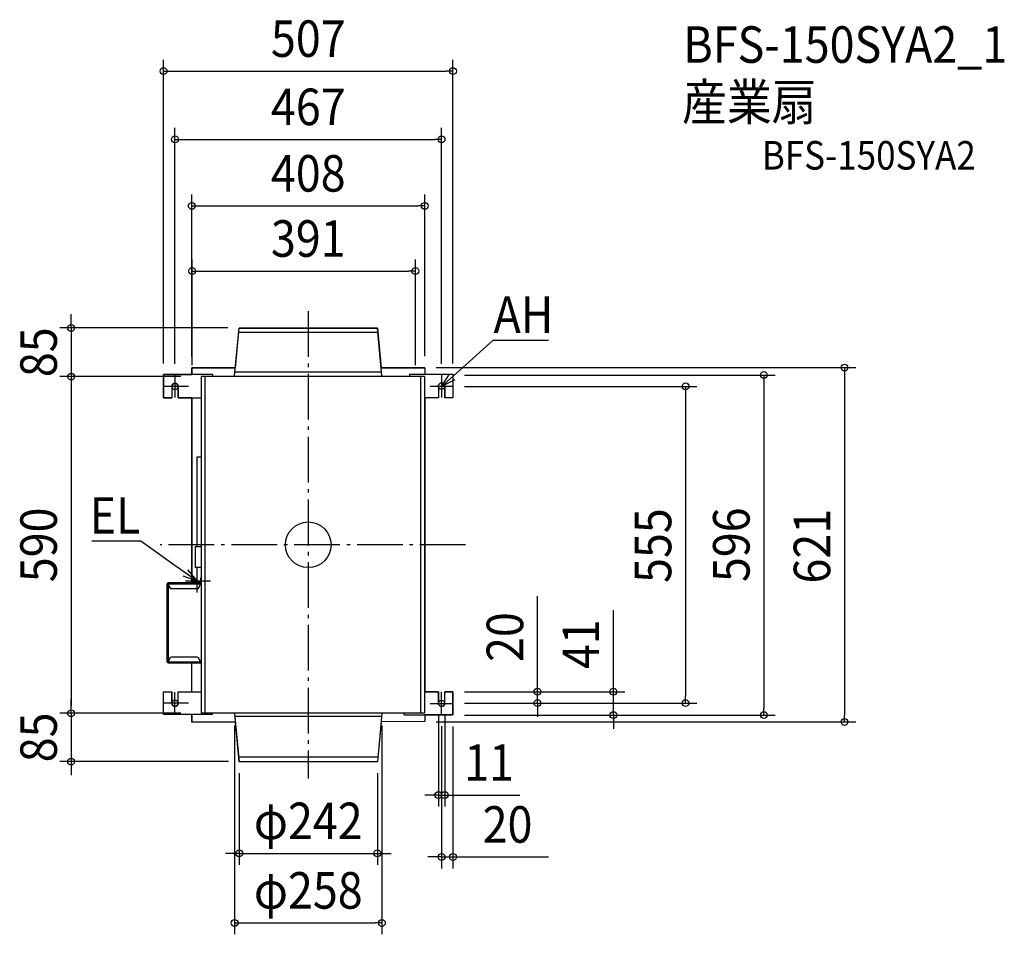
# Model space of a CAD drawing. Extents: x -506 to 1219, y -683 to 920.
import ezdxf
from ezdxf.enums import TextEntityAlignment as Align

# ---------------------------------------------------------------- set-up
doc = ezdxf.new("R2010")
doc.units = 0
doc.header["$LTSCALE"] = 20
doc.header["$PDMODE"] = 3
doc.header["$PDSIZE"] = -2
doc.linetypes.add('DASHDOT', pattern=[5.5, 4, -0.6, 0.3, -0.6])
doc.layers.get('DEFPOINTS').update_dxf_attribs({"linetype": 'CONTINUOUS'})
for name, color, linetype in [('ARRANGE', 1, 'CONTINUOUS'), ('BASIS', 6, 'DASHDOT'), ('DETAIL', 5, 'CONTINUOUS'), ('ETC', 61, 'CONTINUOUS'), ('FIX', 11, 'CONTINUOUS'), ('NOTE', 4, 'CONTINUOUS'), ('OUTLINE', 3, 'CONTINUOUS'), ('SIZE', 30, 'CONTINUOUS')]:
    doc.layers.add(name, color=color, linetype=linetype)
doc.styles.get("Standard").update_dxf_attribs({"font": 'SIMPLEX.shx', "width": 0.9, "height": 64, "bigfont": 'BIGFONT.shx'})

msp = doc.modelspace()

# ---------------------------------------------------------------- linework, layer by layer
at = {"layer": 'ARRANGE', "color": 1, "linetype": 'CONTINUOUS'}
msp.add_circle((0, 0), 40, dxfattribs=at)
msp.add_point((0, 0), dxfattribs=at)
at = {"layer": 'BASIS', "color": 6, "linetype": 'DASHDOT'}
for p, q in [((0, 409.5), (0, -409.8)), ((275.4, 0.1), (-259.6, -0.1))]:
    msp.add_line(p, q, dxfattribs=at)
at = {"layer": 'DEFPOINTS', "color": 30, "linetype": 'CONTINUOUS'}
for p in [(253.5, 830.1), (233.5, 710.5), (204, 594), (187.6, 479.8), (-121, 380.1), (-121, 379.9), (121, 379.9), (121, 379.9), (204, 310.6), (204, 310.6), (-415.4, 294.9), (-253.5, 298.4), (-253.5, 297.9), (-233.5, 297.4), (-204, 310.4), (-204, 309.9), (-203.4, 294.9), (-203.4, 294.9), (-203.4, 294.9), (-129, 296.4), (129, 296.4), (187.6, 295.1), (203.4, 295.1), (203.4, 295.1), (233.5, 297.1), (253.5, 297.6), (253.5, 297.6), (-253.5, 277.4), (253.5, 277.6), (-253.5, 257.4), (-253.5, -257.6), (253.5, -257.4), (253.5, -257.4), (-253.5, -277.6), (228, -277.4), (239, -277.4), (253.5, -277.4), (253.5, -277.4), (401.5, -277.4), (660.9, -277.4), (-415.4, -295.1), (-253.5, -297.6), (-253.5, -297.6), (-233.5, -297.1), (-204, -310.1), (-203.4, -295.1), (-203.4, -295.1), (-187.6, -295.1), (-129, -296.6), (129, -296.6), (203.4, -294.9), (203.4, -294.9), (203.4, -294.9), (204, -309.9), (204, -310.4), (233.5, -297.4), (233.5, -297.9), (253.5, -298.4), (253.5, -298.4), (253.5, -298.4), (534.5, -298.4), (798.1, -298.4), (939.4, -310.4), (-204, -310.6), (-415.4, -379.9), (-121, -379.9), (-119.6, -379.9), (121, -379.9), (121, -380.1), (239, -438.6), (121, -540.8), (233.5, -547), (129, -662.6)]:
    msp.add_point(p, dxfattribs=at)
at = {"layer": 'DETAIL', "color": 5, "linetype": 'CONTINUOUS'}
for p, q in [((-129, 296.4), (-121, 379.9)), ((121, 379.9), (-121, 379.9)), ((129, 296.4), (121, 379.9)), ((121.8, 371.9), (-121.8, 371.9)), ((-253.5, 298.4), (-253.5, 257.4)), ((-168, 298.4), (-253.5, 298.4)), ((-204, 310.4), (-204, 298.9)), ((-127.9, 310.4), (-204, 310.4)), ((203.4, 295.1), (-187.6, 294.9)), ((-187.6, 294.9), (-187.6, -295.1)), ((-181.1, 294.9), (-181.1, -295.1)), ((-168, 298.4), (-168, 294.9)), ((128.4, 302.4), (-128.4, 302.4)), ((204, 310.1), (127.9, 309.9)), ((177.5, 298.9), (253.5, 299.1)), ((177.5, 298.9), (177.5, 295.1)), ((196.9, 295.1), (196.9, -294.9)), ((203.4, 295.1), (203.4, -294.9)), ((204, 310.1), (204, 299.1)), ((253.5, 299.1), (253.5, 257.6)), ((-239, 277.4), (-239, 257.4)), ((-228, 277.4), (-228, 257.4)), ((228, 278.1), (228, 257.6)), ((239, 278.1), (239, 257.6)), ((-253.5, 257.4), (-239, 257.4)), ((-228, 257.4), (-187.6, 257.4)), ((-204, 257.4), (-204, -66.8)), ((228, 257.6), (203.4, 257.6)), ((204, 257.1), (204, -256.9)), ((253.5, 257.6), (239, 257.6)), ((-194.9, -2.8), (-194.9, 154.3)), ((-194.9, 154.3), (-187.6, 154.3)), ((-198.2, -2.8), (-198.2, -39.8)), ((-198.2, -2.8), (-187.2, -2.8)), ((-187.2, -39.8), (-198.2, -39.8)), ((-194.9, -63.8), (-194.9, -39.8)), ((-247.2, -205.2), (-247.2, -68.4)), ((-247.2, -68.4), (-188.8, -68.4)), ((-245.6, -66.8), (-245.6, -206.8)), ((-187.6, -66.8), (-245.6, -66.8)), ((-245.6, -68.4), (-242.5, -75.1)), ((-200.2, -63.8), (-188, -63.8)), ((-193.8, -63.8), (-193.8, -66.8)), ((-191.9, -75.1), (-188.8, -68.4)), ((-190.2, -63.8), (-190.2, -66.8)), ((-189.2, -63.8), (-189.2, -66.8)), ((-188.8, -68.4), (-188.8, -66.8)), ((-188, -66), (-188, -57.6)), ((-188, -57.6), (-187.2, -57.6)), ((-239.8, -76.8), (-194.6, -76.8)), ((-247.2, -205.2), (-188.8, -205.2)), ((-242.5, -198.6), (-245.6, -205.2)), ((-245.6, -206.8), (-188.8, -206.8)), ((-194.6, -196.8), (-239.8, -196.8)), ((-204, -257.6), (-204, -206.8)), ((-188.8, -205.2), (-191.9, -198.6)), ((-188.8, -205.2), (-188.8, -206.8)), ((-187.6, -207.6), (-188, -207.6)), ((-253.5, -257.6), (-239, -257.6)), ((-253.5, -297.6), (-253.5, -257.6)), ((-239, -277.6), (-239, -257.6)), ((-228, -257.6), (-187.6, -257.6)), ((-228, -277.6), (-228, -257.6)), ((228, -257.4), (203.4, -257.4)), ((228, -277.9), (228, -257.4)), ((239, -277.9), (239, -257.4)), ((253.5, -257.4), (239, -257.4)), ((253.5, -297.9), (253.5, -257.4)), ((-168, -297.6), (-253.5, -297.6)), ((-204, -297.6), (-204, -310.6)), ((203.4, -294.9), (-187.6, -295.1)), ((-168, -297.6), (-168, -295.6)), ((-129, -295.6), (-121, -380.1)), ((128.4, -301.1), (-128.4, -301.1)), ((129, -295.6), (121, -380.1)), ((204, -309.9), (127.9, -310.1)), ((168, -298.1), (168, -295.6)), ((168, -298.1), (253.5, -297.9)), ((204, -298.4), (204, -309.9)), ((-127.9, -310.6), (-204, -310.6)), ((121.8, -372.1), (-121.8, -372.1)), ((121, -380.1), (-121, -380.1))]:
    msp.add_line(p, q, dxfattribs=at)
for centre, radius, start, end in [((-233.5, 277.4), 5.5, 0, 180), ((233.5, 278.1), 5.5, 0, 180), ((-245.6, -68.4), 1.6, 90, 180), ((-245.6, -68.4), 0.8, 90, 180), ((-200.2, -66.8), 3, 90, 180), ((-239.8, -73.8), 3, 205, 270), ((-194.6, -73.8), 3, 270, 335), ((-245.6, -205.2), 1.6, 180, 270), ((-245.6, -205.2), 0.8, 180, 270), ((-239.8, -199.8), 3, 90, 155), ((-194.6, -199.8), 3, 25, 90), ((-188.8, -207.6), 0.8, 0, 90), ((-233.5, -277.6), 5.5, 180, 0), ((233.5, -277.9), 5.5, 180, 0)]:
    msp.add_arc(centre, radius, start, end, dxfattribs=at)
at = {"layer": 'FIX', "color": 11, "linetype": 'CONTINUOUS'}
for centre in [(-233.5, 277.4), (233.5, 278.1), (-233.5, -277.6), (233.5, -277.9)]:
    msp.add_circle(centre, 5.5, dxfattribs=at)
at = {"layer": 'NOTE', "color": 4, "linetype": 'CONTINUOUS'}
for p, q in [((270.8, 310.9), (324.2, 358.4)), ((324.2, 358.4), (324.5, 358.4)), ((324.5, 358.4), (420.6, 358.4)), ((233.5, 277.6), (270.8, 310.9)), ((-233.5, 298.4), (-233.5, 257.9)), ((233.5, 277.6), (247.7, 299.3)), ((233.5, 298.6), (233.5, 258.1)), ((-210, 277.4), (-253.5, 277.4)), ((213.5, 278.1), (253.5, 278.1)), ((256.6, 289.3), (233.5, 277.6)), ((-293.9, 6.6), (-379, 6.6)), ((-293.5, 6.6), (-293.9, 6.6)), ((-235.6, -34.8), (-293.5, 6.6)), ((-194.9, -63.8), (-235.6, -34.8)), ((-211.3, -43.8), (-194.9, -63.8)), ((-194.9, -83.8), (-194.9, -41.3)), ((-194.9, -63.8), (-219.1, -54.7)), ((-171.4, -63.8), (-214.9, -63.8)), ((-233.5, -297.1), (-233.5, -258.1)), ((233.5, -297.4), (233.5, -257.9)), ((-210, -277.6), (-253.5, -277.6)), ((213.5, -277.9), (253.5, -277.9))]:
    msp.add_line(p, q, dxfattribs=at)
at = {"layer": 'OUTLINE', "color": 3, "linetype": 'CONTINUOUS'}
for p, q in [((-127.7, 310.4), (-121, 379.9)), ((-121, 379.9), (121, 379.9)), ((121, 379.9), (127.7, 309.9)), ((-253.5, 257.4), (-253.5, 298.4)), ((-253.5, 298.4), (-204, 298.4)), ((-204, 298.4), (-204, 310.4)), ((-204, 310.4), (-127.7, 310.4)), ((127.7, 309.9), (204, 310.1)), ((204, 310.1), (204, 299)), ((204, 299), (253.5, 299.1)), ((253.5, 299.1), (253.5, 257.6)), ((-239, 277.4), (-239, 257.4)), ((-228, 257.4), (-228, 277.4)), ((228, 278.1), (228, 257.6)), ((239, 257.6), (239, 278.1)), ((-239, 257.4), (-253.5, 257.4)), ((-204, 257.4), (-228, 257.4)), ((-204, -66.8), (-204, 257.4)), ((228, 257.6), (204, 257.6)), ((204, 257.6), (204, -257.4)), ((253.5, 257.6), (239, 257.6)), ((-247.2, -205.2), (-247.2, -68.4)), ((-245.6, -66.8), (-204, -66.8)), ((-204, -206.8), (-245.6, -206.8)), ((-204, -257.6), (-204, -206.8)), ((-253.5, -297.6), (-253.5, -257.6)), ((-253.5, -257.6), (-239, -257.6)), ((-239, -257.6), (-239, -277.6)), ((-228, -277.6), (-228, -257.6)), ((-228, -257.6), (-204, -257.6)), ((204, -257.4), (228, -257.4)), ((228, -257.4), (228, -277.9)), ((239, -277.9), (239, -257.4)), ((239, -257.4), (253.5, -257.4)), ((253.5, -257.4), (253.5, -297.9)), ((-204, -297.6), (-253.5, -297.6)), ((-204, -310.6), (-204, -297.6)), ((127.6, -310.1), (121, -380.1)), ((204, -309.9), (127.6, -310.1)), ((253.5, -297.9), (204, -298)), ((204, -298), (204, -309.9)), ((-127.6, -310.6), (-204, -310.6)), ((-121, -380.1), (-127.6, -310.6)), ((121, -380.1), (-121, -380.1))]:
    msp.add_line(p, q, dxfattribs=at)
for centre, radius, start, end in [((-233.5, 277.4), 5.5, 0, 180), ((233.5, 278.1), 5.5, 0, 180), ((-245.6, -68.4), 1.6, 90, 180), ((-245.6, -205.2), 1.6, 180, 270), ((-233.5, -277.6), 5.5, 180, 0), ((233.5, -277.9), 5.5, 180, 0)]:
    msp.add_arc(centre, radius, start, end, dxfattribs=at)
at = {"layer": 'SIZE', "color": 30, "linetype": 'CONTINUOUS'}
for p, q in [((-253.5, 317.9), (-253.5, 850.1)), ((253.5, 317.6), (253.5, 850.1)), ((-253.5, 830.1), (-241.5, 830.1)), ((-241.5, 830.1), (241.5, 830.1)), ((253.5, 830.1), (241.5, 830.1)), ((-233.5, 317.4), (-233.5, 730.5)), ((233.5, 317.1), (233.5, 730.5)), ((-233.5, 710.5), (-221.5, 710.5)), ((-221.5, 710.5), (221.5, 710.5)), ((233.5, 710.5), (221.5, 710.5)), ((-204, 329.9), (-204, 614)), ((204, 330.6), (204, 614)), ((-204, 594), (-192, 594)), ((-192, 594), (192, 594)), ((204, 594), (192, 594)), ((-203.4, 314.9), (-203.4, 499.8)), ((187.6, 315.1), (187.6, 499.8)), ((-203.4, 479.8), (-191.4, 479.8)), ((-191.4, 479.8), (175.6, 479.8)), ((187.6, 479.8), (175.6, 479.8)), ((-415.4, 392.1), (-415.4, 404.1)), ((-141, 380.1), (-435.4, 380.1)), ((-415.4, 380.1), (-415.4, 392.1)), ((-415.4, 380.1), (-415.4, 294.9)), ((224, 310.6), (959.4, 310.6)), ((939.4, 310.6), (939.4, 298.6)), ((-223.4, 294.9), (-435.4, 294.9)), ((-223.4, 294.9), (-435.4, 294.9)), ((-415.4, 294.9), (-415.4, 282.9)), ((-415.4, 294.9), (-415.4, 282.9)), ((273.5, 297.6), (818.1, 297.6)), ((798.1, 297.6), (798.1, 285.6)), ((939.4, 298.6), (939.4, -298.4)), ((-415.4, 282.9), (-415.4, 270.9)), ((-415.4, 282.9), (-415.4, -283.1)), ((273.5, 277.6), (680.9, 277.6)), ((660.9, 277.6), (660.9, 265.6)), ((798.1, 285.6), (798.1, -286.4)), ((660.9, 265.6), (660.9, -265.4)), ((401.5, -245.4), (401.5, -90.1)), ((534.5, -245.4), (534.5, -114.8)), ((273.5, -257.4), (421.5, -257.4)), ((273.5, -257.4), (554.5, -257.4)), ((401.5, -257.4), (401.5, -245.4)), ((401.5, -277.4), (401.5, -257.4)), ((534.5, -257.4), (534.5, -245.4)), ((534.5, -298.4), (534.5, -257.4)), ((-415.4, -283.1), (-415.4, -271.1)), ((660.9, -277.4), (660.9, -265.4)), ((-415.4, -295.1), (-415.4, -283.1)), ((-415.4, -295.1), (-415.4, -283.1)), ((273.5, -277.4), (680.9, -277.4)), ((273.5, -277.4), (421.5, -277.4)), ((401.5, -277.4), (401.5, -289.4)), ((401.5, -289.4), (401.5, -301.4)), ((798.1, -298.4), (798.1, -286.4)), ((-223.4, -295.1), (-435.4, -295.1)), ((-223.4, -295.1), (-435.4, -295.1)), ((-415.4, -295.1), (-415.4, -379.9)), ((224, -310.4), (959.4, -310.4)), ((228, -297.4), (228, -458.6)), ((239, -297.4), (239, -458.6)), ((273.5, -298.4), (818.1, -298.4)), ((273.5, -298.4), (554.5, -298.4)), ((534.5, -298.4), (534.5, -310.4)), ((534.5, -310.4), (534.5, -322.4)), ((939.4, -310.4), (939.4, -298.4)), ((-129, -316.6), (-129, -682.6)), ((129, -316.6), (129, -682.6)), ((233.5, -317.9), (233.5, -567)), ((253.5, -318.4), (253.5, -567)), ((-139.6, -379.9), (-435.4, -379.9)), ((-415.4, -379.9), (-415.4, -391.9)), ((-415.4, -391.9), (-415.4, -403.9)), ((-121, -399.9), (-121, -560.8)), ((121, -399.9), (121, -560.8)), ((216, -438.6), (204, -438.6)), ((228, -438.6), (216, -438.6)), ((228, -438.6), (239, -438.6)), ((239, -438.6), (251, -438.6)), ((251, -438.6), (370.6, -438.6)), ((-133, -540.8), (-145, -540.8)), ((-121, -540.8), (-133, -540.8)), ((-121, -540.8), (121, -540.8)), ((121, -540.8), (133, -540.8)), ((133, -540.8), (145, -540.8)), ((221.5, -547), (209.5, -547)), ((233.5, -547), (221.5, -547)), ((233.5, -547), (253.5, -547)), ((253.5, -547), (265.5, -547)), ((265.5, -547), (420.8, -547)), ((-129, -662.6), (-117, -662.6)), ((-117, -662.6), (117, -662.6)), ((129, -662.6), (117, -662.6))]:
    msp.add_line(p, q, dxfattribs=at)
for centre in [(-253.5, 830.1), (253.5, 830.1), (-233.5, 710.5), (233.5, 710.5), (-204, 594), (204, 594), (-203.4, 479.8), (187.6, 479.8), (-415.4, 380.1), (939.4, 310.6), (-415.4, 294.9), (-415.4, 294.9), (798.1, 297.6), (660.9, 277.6), (401.5, -257.4), (534.5, -257.4), (401.5, -277.4), (660.9, -277.4), (-415.4, -295.1), (-415.4, -295.1), (534.5, -298.4), (798.1, -298.4), (939.4, -310.4), (-415.4, -379.9), (228, -438.6), (239, -438.6), (-121, -540.8), (121, -540.8), (233.5, -547), (253.5, -547), (-129, -662.6), (129, -662.6)]:
    msp.add_circle(centre, 6, dxfattribs=at)

# ---------------------------------------------------------------- texts
at = {"layer": 'ETC', "color": 61, "linetype": 'CONTINUOUS', "width": 0.9}
for s, height, p in [('BFS-150SYA2_1', 64, (657, 844.7)), ('産業扇', 64, (654.8, 744)), ('BFS-150SYA2', 50, (794.5, 657.6))]:
    msp.add_text(s, height=height, dxfattribs=at).set_placement(p)
at = {"layer": 'NOTE', "color": 4, "linetype": 'CONTINUOUS', "width": 0.9}
msp.add_text('AH', height=64, dxfattribs=at).set_placement((324.6, 371.2))
msp.add_text('EL', height=64, dxfattribs=at).set_placement((-294, 19.4), align=Align.RIGHT)
at = {"layer": 'SIZE', "color": 30, "linetype": 'CONTINUOUS', "width": 0.9}
for s, p in [('507', (0, 855.1)), ('467', (0, 735.5)), ('408', (0, 619)), ('391', (0, 504.8)), ('11', (316.8, -413.6)), ('φ242', (0, -515.8)), ('20', (349.1, -522)), ('φ258', (0, -637.6))]:
    msp.add_text(s, height=64, dxfattribs=at).set_placement(p, align=Align.CENTER)
for s, p in [('85', (-440.4, 337.5)), ('590', (-440.4, -0.1)), ('555', (635.9, -1.4)), ('596', (773.1, 0.1)), ('621', (914.4, -2.4)), ('20', (376.5, -161.7)), ('41', (509.5, -174.1)), ('85', (-440.4, -337.5))]:
    msp.add_text(s, height=64, rotation=90, dxfattribs=at).set_placement(p, align=Align.CENTER)

doc.saveas('drawing.dxf')
